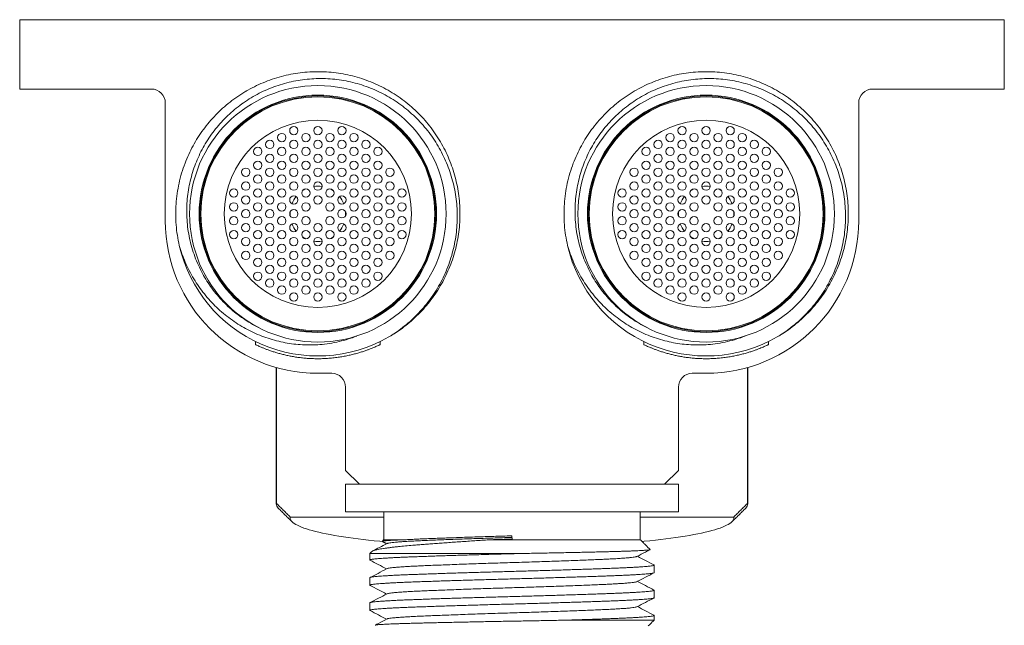
# Model space of a CAD drawing. Units: millimetres. Extents: x -218 to 537, y -235 to 203.
# Drawn here: x 119 to 190, y 19 to 63 of the extents above; entities that cross this region are included whole.
import ezdxf

# ---------------------------------------------------------------- set-up
doc = ezdxf.new("R2010")
doc.units = ezdxf.units.MM

msp = doc.modelspace()

# ---------------------------------------------------------------- linework, layer by layer
at = {"color": 7, "linetype": 'Continuous', "lineweight": 15}
for p, q in [((118.858, 62.626), (118.858, 57.626)), ((189.858, 62.626), (118.858, 62.626)), ((189.858, 57.626), (189.858, 62.626)), ((118.858, 57.626), (128.358, 57.626)), ((180.358, 57.626), (189.858, 57.626)), ((129.358, 56.626), (129.358, 48.126)), ((179.358, 48.126), (179.358, 56.626)), ((138.358, 48.626), (138.363, 48.77)), ((138.363, 48.481), (138.358, 48.626)), ((166.358, 48.626), (166.363, 48.77)), ((166.363, 48.481), (166.358, 48.626)), ((137.365, 37.54), (137.365, 27.753)), ((140.358, 37.126), (141.358, 37.126)), ((167.358, 37.126), (168.358, 37.126)), ((171.351, 37.54), (171.351, 27.753)), ((142.358, 36.126), (142.358, 30.126)), ((166.358, 30.126), (166.358, 36.126)), ((142.358, 30.126), (143.358, 29.126)), ((165.358, 29.126), (166.358, 30.126)), ((142.358, 29.126), (143.358, 29.126)), ((143.358, 29.126), (164.538, 29.126)), ((164.538, 29.126), (165.358, 29.126)), ((165.358, 29.126), (166.358, 29.126)), ((142.358, 27.126), (166.358, 27.126)), ((145.108, 26.761), (138.366, 26.761)), ((163.608, 26.761), (170.35, 26.761)), ((145.108, 25.126), (146.719, 25.126)), ((152.836, 25.126), (163.608, 25.126)), ((154.361, 25.172), (154.355, 25.405)), ((144.108, 24.126), (154.872, 24.126)), ((158.37, 19.326), (164.608, 19.326))]:
    msp.add_line(p, q, dxfattribs=at)
at = {"color": 7, "linetype": 'Continuous', "lineweight": 15, "flags": 128}
for points in [[(141.23, 50.426), (141.358, 50.358), (141.481, 50.281)], [(169.23, 50.426), (169.358, 50.358), (169.481, 50.281)], [(141.481, 46.97), (141.358, 46.894), (141.23, 46.826)], [(169.481, 46.97), (169.358, 46.894), (169.23, 46.826)], [(138.366, 26.761), (138.358, 26.694), (138.367, 26.626), (138.392, 26.559), (138.434, 26.492), (138.492, 26.425), (138.566, 26.358), (138.657, 26.292), (138.764, 26.226), (138.887, 26.161), (139.026, 26.096), (139.181, 26.032), (139.352, 25.968), (139.538, 25.905), (139.739, 25.843), (139.955, 25.782), (140.187, 25.722), (140.433, 25.663), (140.693, 25.605), (140.967, 25.548), (141.256, 25.492), (141.557, 25.437), (141.872, 25.384), (142.2, 25.332), (142.541, 25.282), (142.893, 25.233), (143.258, 25.185), (143.633, 25.139), (144.02, 25.095), (144.418, 25.052), (144.826, 25.011), (145.006, 24.994)], [(163.737, 24.996), (163.89, 25.011), (164.298, 25.052), (164.696, 25.095), (165.083, 25.139), (165.459, 25.185), (165.823, 25.233), (166.176, 25.282), (166.516, 25.332), (166.844, 25.384), (167.159, 25.437), (167.46, 25.492), (167.749, 25.548), (168.023, 25.605), (168.283, 25.663), (168.529, 25.722), (168.761, 25.782), (168.977, 25.843), (169.178, 25.905), (169.364, 25.968), (169.535, 26.032), (169.69, 26.096), (169.829, 26.161), (169.952, 26.226), (170.059, 26.292), (170.15, 26.358), (170.224, 26.425), (170.282, 26.492), (170.324, 26.559), (170.349, 26.626), (170.358, 26.694), (170.35, 26.761)]]:
    msp.add_lwpolyline(points, dxfattribs=at)
at = {"color": 7, "linetype": 'Continuous', "lineweight": 15}
for centre, radius in [((140.358, 48.626), 9.25), ((168.358, 48.626), 9.25), ((140.358, 48.626), 8.558), ((140.358, 48.626), 8.5), ((140.358, 48.626), 8.442), ((168.358, 48.626), 8.558), ((168.358, 48.626), 8.5), ((168.358, 48.626), 8.442), ((140.358, 48.626), 6.75), ((138.626, 54.626), 0.3), ((140.358, 54.626), 0.3), ((142.09, 54.626), 0.3), ((168.358, 48.626), 6.75), ((166.626, 54.626), 0.3), ((168.358, 54.626), 0.3), ((170.09, 54.626), 0.3), ((137.76, 54.126), 0.3), ((139.492, 54.126), 0.3), ((141.224, 54.126), 0.3), ((142.956, 54.126), 0.3), ((165.76, 54.126), 0.3), ((167.492, 54.126), 0.3), ((169.224, 54.126), 0.3), ((170.956, 54.126), 0.3), ((136.028, 53.126), 0.3), ((136.894, 53.626), 0.3), ((137.76, 53.126), 0.3), ((138.626, 53.626), 0.3), ((139.492, 53.126), 0.3), ((140.358, 53.626), 0.3), ((141.224, 53.126), 0.3), ((142.09, 53.626), 0.3), ((142.956, 53.126), 0.3), ((143.822, 53.626), 0.3), ((144.688, 53.126), 0.3), ((164.028, 53.126), 0.3), ((164.894, 53.626), 0.3), ((165.76, 53.126), 0.3), ((166.626, 53.626), 0.3), ((167.492, 53.126), 0.3), ((168.358, 53.626), 0.3), ((169.224, 53.126), 0.3), ((170.09, 53.626), 0.3), ((170.956, 53.126), 0.3), ((171.822, 53.626), 0.3), ((172.688, 53.126), 0.3), ((136.894, 52.626), 0.3), ((138.626, 52.626), 0.3), ((140.358, 52.626), 0.3), ((142.09, 52.626), 0.3), ((143.822, 52.626), 0.3), ((164.894, 52.626), 0.3), ((166.626, 52.626), 0.3), ((168.358, 52.626), 0.3), ((170.09, 52.626), 0.3), ((171.822, 52.626), 0.3), ((135.162, 51.626), 0.3), ((136.028, 52.126), 0.3), ((136.894, 51.626), 0.3), ((137.76, 52.126), 0.3), ((138.626, 51.626), 0.3), ((139.492, 52.126), 0.3), ((140.358, 51.626), 0.3), ((141.224, 52.126), 0.3), ((142.09, 51.626), 0.3), ((142.956, 52.126), 0.3), ((143.822, 51.626), 0.3), ((144.688, 52.126), 0.3), ((145.554, 51.626), 0.3), ((163.162, 51.626), 0.3), ((164.028, 52.126), 0.3), ((164.894, 51.626), 0.3), ((165.76, 52.126), 0.3), ((166.626, 51.626), 0.3), ((167.492, 52.126), 0.3), ((168.358, 51.626), 0.3), ((169.224, 52.126), 0.3), ((170.09, 51.626), 0.3), ((170.956, 52.126), 0.3), ((171.822, 51.626), 0.3), ((172.688, 52.126), 0.3), ((173.554, 51.626), 0.3), ((136.028, 51.126), 0.3), ((137.76, 51.126), 0.3), ((139.492, 51.126), 0.3), ((141.224, 51.126), 0.3), ((142.956, 51.126), 0.3), ((144.688, 51.126), 0.3), ((164.028, 51.126), 0.3), ((165.76, 51.126), 0.3), ((167.492, 51.126), 0.3), ((169.224, 51.126), 0.3), ((170.956, 51.126), 0.3), ((172.688, 51.126), 0.3), ((134.296, 50.126), 0.3), ((135.162, 50.626), 0.3), ((136.028, 50.126), 0.3), ((136.894, 50.626), 0.3), ((137.76, 50.126), 0.3), ((138.626, 50.626), 0.3), ((139.492, 50.126), 0.3), ((140.358, 50.626), 0.3), ((141.224, 50.126), 0.3), ((142.09, 50.626), 0.3), ((142.956, 50.126), 0.3), ((143.822, 50.626), 0.3), ((144.688, 50.126), 0.3), ((145.554, 50.626), 0.3), ((146.42, 50.126), 0.3), ((162.296, 50.126), 0.3), ((163.162, 50.626), 0.3), ((164.028, 50.126), 0.3), ((164.894, 50.626), 0.3), ((165.76, 50.126), 0.3), ((166.626, 50.626), 0.3), ((167.492, 50.126), 0.3), ((168.358, 50.626), 0.3), ((169.224, 50.126), 0.3), ((170.09, 50.626), 0.3), ((170.956, 50.126), 0.3), ((171.822, 50.626), 0.3), ((172.688, 50.126), 0.3), ((173.554, 50.626), 0.3), ((174.42, 50.126), 0.3), ((135.162, 49.626), 0.3), ((136.894, 49.626), 0.3), ((138.626, 49.626), 0.3), ((140.358, 49.626), 0.3), ((142.09, 49.626), 0.3), ((143.822, 49.626), 0.3), ((145.554, 49.626), 0.3), ((163.162, 49.626), 0.3), ((164.894, 49.626), 0.3), ((166.626, 49.626), 0.3), ((168.358, 49.626), 0.3), ((170.09, 49.626), 0.3), ((171.822, 49.626), 0.3), ((173.554, 49.626), 0.3), ((134.296, 49.126), 0.3), ((136.028, 49.126), 0.3), ((137.76, 49.126), 0.3), ((139.492, 49.126), 0.3), ((141.224, 49.126), 0.3), ((142.956, 49.126), 0.3), ((144.688, 49.126), 0.3), ((146.42, 49.126), 0.3), ((162.296, 49.126), 0.3), ((164.028, 49.126), 0.3), ((165.76, 49.126), 0.3), ((167.492, 49.126), 0.3), ((169.224, 49.126), 0.3), ((170.956, 49.126), 0.3), ((172.688, 49.126), 0.3), ((174.42, 49.126), 0.3), ((134.296, 48.126), 0.3), ((135.162, 48.626), 0.3), ((136.028, 48.126), 0.3), ((136.894, 48.626), 0.3), ((137.76, 48.126), 0.3), ((138.626, 48.626), 0.3), ((139.492, 48.126), 0.3), ((141.224, 48.126), 0.3), ((142.09, 48.626), 0.3), ((142.956, 48.126), 0.3), ((143.822, 48.626), 0.3), ((144.688, 48.126), 0.3), ((145.554, 48.626), 0.3), ((146.42, 48.126), 0.3), ((162.296, 48.126), 0.3), ((163.162, 48.626), 0.3), ((164.028, 48.126), 0.3), ((164.894, 48.626), 0.3), ((165.76, 48.126), 0.3), ((166.626, 48.626), 0.3), ((167.492, 48.126), 0.3), ((169.224, 48.126), 0.3), ((170.09, 48.626), 0.3), ((170.956, 48.126), 0.3), ((171.822, 48.626), 0.3), ((172.688, 48.126), 0.3), ((173.554, 48.626), 0.3), ((174.42, 48.126), 0.3), ((135.162, 47.626), 0.3), ((136.894, 47.626), 0.3), ((138.626, 47.626), 0.3), ((140.358, 47.626), 0.3), ((142.09, 47.626), 0.3), ((143.822, 47.626), 0.3), ((145.554, 47.626), 0.3), ((163.162, 47.626), 0.3), ((164.894, 47.626), 0.3), ((166.626, 47.626), 0.3), ((168.358, 47.626), 0.3), ((170.09, 47.626), 0.3), ((171.822, 47.626), 0.3), ((173.554, 47.626), 0.3), ((134.296, 47.126), 0.3), ((135.162, 46.626), 0.3), ((136.028, 47.126), 0.3), ((136.894, 46.626), 0.3), ((137.76, 47.126), 0.3), ((138.626, 46.626), 0.3), ((139.492, 47.126), 0.3), ((140.358, 46.626), 0.3), ((141.224, 47.126), 0.3), ((142.09, 46.626), 0.3), ((142.956, 47.126), 0.3), ((143.822, 46.626), 0.3), ((144.688, 47.126), 0.3), ((145.554, 46.626), 0.3), ((146.42, 47.126), 0.3), ((162.296, 47.126), 0.3), ((163.162, 46.626), 0.3), ((164.028, 47.126), 0.3), ((164.894, 46.626), 0.3), ((165.76, 47.126), 0.3), ((166.626, 46.626), 0.3), ((167.492, 47.126), 0.3), ((168.358, 46.626), 0.3), ((169.224, 47.126), 0.3), ((170.09, 46.626), 0.3), ((170.956, 47.126), 0.3), ((171.822, 46.626), 0.3), ((172.688, 47.126), 0.3), ((173.554, 46.626), 0.3), ((174.42, 47.126), 0.3), ((136.028, 46.126), 0.3), ((137.76, 46.126), 0.3), ((139.492, 46.126), 0.3), ((141.224, 46.126), 0.3), ((142.956, 46.126), 0.3), ((144.688, 46.126), 0.3), ((164.028, 46.126), 0.3), ((165.76, 46.126), 0.3), ((167.492, 46.126), 0.3), ((169.224, 46.126), 0.3), ((170.956, 46.126), 0.3), ((172.688, 46.126), 0.3), ((135.162, 45.626), 0.3), ((136.894, 45.626), 0.3), ((138.626, 45.626), 0.3), ((140.358, 45.626), 0.3), ((142.09, 45.626), 0.3), ((143.822, 45.626), 0.3), ((145.554, 45.626), 0.3), ((163.162, 45.626), 0.3), ((164.894, 45.626), 0.3), ((166.626, 45.626), 0.3), ((168.358, 45.626), 0.3), ((170.09, 45.626), 0.3), ((171.822, 45.626), 0.3), ((173.554, 45.626), 0.3), ((136.028, 45.126), 0.3), ((136.894, 44.626), 0.3), ((137.76, 45.126), 0.3), ((138.626, 44.626), 0.3), ((139.492, 45.126), 0.3), ((140.358, 44.626), 0.3), ((141.224, 45.126), 0.3), ((142.09, 44.626), 0.3), ((142.956, 45.126), 0.3), ((143.822, 44.626), 0.3), ((144.688, 45.126), 0.3), ((164.028, 45.126), 0.3), ((164.894, 44.626), 0.3), ((165.76, 45.126), 0.3), ((166.626, 44.626), 0.3), ((167.492, 45.126), 0.3), ((168.358, 44.626), 0.3), ((169.224, 45.126), 0.3), ((170.09, 44.626), 0.3), ((170.956, 45.126), 0.3), ((171.822, 44.626), 0.3), ((172.688, 45.126), 0.3), ((136.028, 44.126), 0.3), ((137.76, 44.126), 0.3), ((139.492, 44.126), 0.3), ((141.224, 44.126), 0.3), ((142.956, 44.126), 0.3), ((144.688, 44.126), 0.3), ((164.028, 44.126), 0.3), ((165.76, 44.126), 0.3), ((167.492, 44.126), 0.3), ((169.224, 44.126), 0.3), ((170.956, 44.126), 0.3), ((172.688, 44.126), 0.3), ((136.894, 43.626), 0.3), ((137.76, 43.126), 0.3), ((138.626, 43.626), 0.3), ((139.492, 43.126), 0.3), ((140.358, 43.626), 0.3), ((141.224, 43.126), 0.3), ((142.09, 43.626), 0.3), ((142.956, 43.126), 0.3), ((143.822, 43.626), 0.3), ((164.894, 43.626), 0.3), ((165.76, 43.126), 0.3), ((166.626, 43.626), 0.3), ((167.492, 43.126), 0.3), ((168.358, 43.626), 0.3), ((169.224, 43.126), 0.3), ((170.09, 43.626), 0.3), ((170.956, 43.126), 0.3), ((171.822, 43.626), 0.3), ((138.626, 42.626), 0.3), ((140.358, 42.626), 0.3), ((142.09, 42.626), 0.3), ((166.626, 42.626), 0.3), ((168.358, 42.626), 0.3), ((170.09, 42.626), 0.3)]:
    msp.add_circle(centre, radius, dxfattribs=at)
for centre, radius, start, end in [((128.358, 56.626), 1, 0, 90), ((180.358, 56.626), 1, 90, 180), ((140.358, 48.626), 2, 115.84575, 124.1528), ((140.358, 48.626), 2, 81.39756, 98.60244), ((168.358, 48.626), 2, 115.84575, 124.1528), ((168.358, 48.626), 2, 81.39756, 98.60244), ((140.358, 48.626), 2, 141.39673, 158.60181), ((140.358, 48.626), 2, 21.39819, 38.60327), ((168.358, 48.626), 2, 141.39673, 158.60181), ((168.358, 48.626), 2, 21.39819, 38.60327), ((140.358, 48.626), 2, 355.84876, 4.15124), ((168.358, 48.626), 2, 355.84876, 4.15124), ((140.358, 48.126), 11, 180, 270), ((140.358, 48.626), 2, 201.39819, 218.60327), ((140.358, 48.626), 2, 321.39673, 338.60181), ((168.358, 48.626), 2, 201.39819, 218.60327), ((168.358, 48.126), 11, 270, 0), ((168.358, 48.626), 2, 321.39673, 338.60181), ((140.358, 48.626), 2, 235.8472, 244.15425), ((168.358, 48.626), 2, 235.8472, 244.15425), ((140.358, 48.626), 10.25, 192.90309, 299.97341), ((140.358, 48.626), 2, 261.39756, 278.60244), ((168.358, 48.626), 10.25, 192.90309, 299.97341), ((168.358, 48.626), 2, 261.39756, 278.60244), ((141.358, 36.126), 1, 0, 90), ((167.358, 36.126), 1, 90, 180), ((137.766, 27.702), 0.403, 172.82372, 230.18495), ((170.95, 27.702), 0.403, 309.81505, 7.17628)]:
    msp.add_arc(centre, radius, start, end, dxfattribs=at)
for points, knots in [([(130.367, 46.337), (130.316, 46.583), (130.214, 47.076), (130.131, 47.827), (130.099, 48.582), (130.123, 49.337), (130.204, 50.087), (130.339, 50.831), (130.528, 51.562), (130.764, 52.257), (131.04, 52.914), (131.351, 53.533), (131.703, 54.13), (132.094, 54.702), (132.522, 55.246), (132.987, 55.759), (133.488, 56.241), (134.02, 56.69), (134.58, 57.101), (135.166, 57.472), (135.776, 57.803), (136.408, 58.091), (137.059, 58.337), (137.724, 58.539), (138.399, 58.695), (139.082, 58.803), (139.772, 58.866), (140.465, 58.882), (141.157, 58.852), (141.844, 58.775), (142.525, 58.652), (143.196, 58.482), (143.855, 58.268), (144.498, 58.01), (145.121, 57.711), (145.722, 57.368), (146.3, 56.986), (146.851, 56.566), (147.372, 56.11), (147.861, 55.621), (148.315, 55.099), (148.733, 54.547), (149.114, 53.968), (149.455, 53.365), (149.754, 52.742), (150.009, 52.099), (150.221, 51.44), (150.389, 50.767), (150.511, 50.085), (150.587, 49.398), (150.615, 48.707), (150.597, 48.015), (150.532, 47.325), (150.422, 46.641), (150.266, 45.967), (150.063, 45.306), (149.817, 44.659), (149.527, 44.029), (149.197, 43.421), (148.826, 42.837), (148.417, 42.28), (147.97, 41.751), (147.488, 41.252), (146.975, 40.787), (146.431, 40.361), (145.97, 40.038), (145.683, 39.873), (145.596, 39.822)], [0, 0, 0, 0, 0.01671, 0.033466, 0.050221, 0.066931, 0.083642, 0.100397, 0.117153, 0.133863, 0.149166, 0.164522, 0.179895, 0.19525, 0.210553, 0.225908, 0.241315, 0.25674, 0.272147, 0.287502, 0.302856, 0.318263, 0.333688, 0.349095, 0.36445, 0.379753, 0.395108, 0.410482, 0.425837, 0.44114, 0.456443, 0.471799, 0.487172, 0.502527, 0.51783, 0.533134, 0.548489, 0.563862, 0.579218, 0.594521, 0.609824, 0.625179, 0.640553, 0.655908, 0.671211, 0.686515, 0.70187, 0.717243, 0.732599, 0.747902, 0.763205, 0.778561, 0.793934, 0.809289, 0.824593, 0.839896, 0.855251, 0.870625, 0.88598, 0.901283, 0.916586, 0.931942, 0.947315, 0.962671, 0.977974, 0.993277, 1, 1, 1, 1]), ([(145.479, 39.746), (145.673, 39.869), (146.063, 40.114), (146.614, 40.531), (147.139, 40.981), (147.631, 41.466), (148.089, 41.982), (148.511, 42.528), (148.894, 43.103), (149.239, 43.703), (149.542, 44.325), (149.802, 44.962), (150.015, 45.615), (150.184, 46.28), (150.308, 46.955), (150.386, 47.636), (150.418, 48.319), (150.402, 49.001), (150.34, 49.679), (150.233, 50.353), (150.081, 51.017), (149.884, 51.667), (149.644, 52.3), (149.361, 52.915), (149.038, 53.511), (148.676, 54.083), (148.277, 54.626), (147.842, 55.14), (147.374, 55.623), (146.874, 56.074), (146.345, 56.49), (145.791, 56.867), (145.214, 57.204), (144.615, 57.502), (143.997, 57.759), (143.364, 57.973), (142.72, 58.144), (142.067, 58.268), (141.408, 58.349), (140.744, 58.385), (140.08, 58.376), (139.42, 58.323), (138.767, 58.223), (138.122, 58.08), (137.488, 57.894), (136.869, 57.665), (136.269, 57.397), (135.69, 57.088), (135.134, 56.74), (134.602, 56.356), (134.098, 55.937), (133.625, 55.487), (133.185, 55.006), (132.78, 54.496), (132.409, 53.96), (132.076, 53.401), (131.782, 52.823), (131.53, 52.228), (131.318, 51.617), (131.149, 50.992), (131.021, 50.358), (130.936, 49.707), (130.897, 49.041), (130.905, 48.362), (130.961, 47.686), (131.066, 47.016), (131.22, 46.355), (131.42, 45.706), (131.667, 45.074), (131.952, 44.474), (132.272, 43.909), (132.621, 43.379), (133.007, 42.873), (133.424, 42.394), (133.872, 41.947), (134.348, 41.533), (134.851, 41.152), (135.38, 40.808), (135.801, 40.562), (136.052, 40.445), (136.112, 40.417)], [0, 0, 0, 0, 0.013372, 0.026791, 0.040224, 0.053642, 0.067014, 0.08039, 0.093812, 0.10725, 0.120672, 0.134048, 0.147322, 0.160641, 0.173977, 0.187296, 0.20057, 0.213756, 0.226987, 0.240234, 0.253465, 0.266651, 0.279751, 0.292896, 0.306057, 0.319202, 0.332301, 0.345318, 0.358379, 0.371456, 0.384517, 0.397533, 0.410468, 0.423448, 0.436443, 0.449422, 0.462357, 0.475213, 0.488114, 0.501029, 0.513929, 0.526785, 0.539561, 0.552381, 0.565216, 0.578036, 0.590812, 0.603498, 0.616228, 0.628973, 0.641703, 0.654389, 0.666986, 0.679628, 0.692283, 0.704924, 0.717521, 0.730032, 0.742586, 0.755155, 0.767708, 0.780218, 0.793368, 0.806551, 0.819733, 0.832882, 0.846033, 0.859218, 0.872403, 0.885554, 0.897849, 0.910188, 0.92254, 0.934878, 0.947174, 0.959377, 0.971623, 0.983883, 0.996129, 1, 1, 1, 1]), ([(158.367, 46.337), (158.316, 46.583), (158.214, 47.076), (158.131, 47.827), (158.099, 48.582), (158.123, 49.337), (158.204, 50.087), (158.339, 50.831), (158.528, 51.562), (158.764, 52.257), (159.04, 52.914), (159.351, 53.533), (159.703, 54.13), (160.094, 54.702), (160.522, 55.246), (160.987, 55.759), (161.488, 56.241), (162.02, 56.69), (162.58, 57.101), (163.166, 57.472), (163.776, 57.803), (164.408, 58.091), (165.059, 58.337), (165.724, 58.539), (166.399, 58.695), (167.082, 58.803), (167.772, 58.866), (168.465, 58.882), (169.157, 58.852), (169.844, 58.775), (170.525, 58.652), (171.196, 58.482), (171.855, 58.268), (172.498, 58.01), (173.121, 57.711), (173.722, 57.368), (174.3, 56.986), (174.851, 56.566), (175.372, 56.11), (175.861, 55.621), (176.315, 55.099), (176.733, 54.547), (177.114, 53.968), (177.455, 53.365), (177.754, 52.742), (178.009, 52.099), (178.221, 51.44), (178.389, 50.767), (178.511, 50.085), (178.587, 49.398), (178.615, 48.707), (178.597, 48.015), (178.532, 47.325), (178.422, 46.641), (178.266, 45.967), (178.063, 45.306), (177.817, 44.659), (177.527, 44.029), (177.197, 43.421), (176.826, 42.837), (176.417, 42.28), (175.97, 41.751), (175.488, 41.252), (174.975, 40.787), (174.431, 40.361), (173.97, 40.038), (173.683, 39.873), (173.596, 39.822)], [0, 0, 0, 0, 0.01671, 0.033466, 0.050221, 0.066931, 0.083642, 0.100397, 0.117153, 0.133863, 0.149166, 0.164522, 0.179895, 0.19525, 0.210553, 0.225908, 0.241315, 0.25674, 0.272147, 0.287502, 0.302856, 0.318263, 0.333688, 0.349095, 0.36445, 0.379753, 0.395108, 0.410482, 0.425837, 0.44114, 0.456443, 0.471799, 0.487172, 0.502527, 0.51783, 0.533134, 0.548489, 0.563862, 0.579218, 0.594521, 0.609824, 0.625179, 0.640553, 0.655908, 0.671211, 0.686515, 0.70187, 0.717243, 0.732599, 0.747902, 0.763205, 0.778561, 0.793934, 0.809289, 0.824593, 0.839896, 0.855251, 0.870625, 0.88598, 0.901283, 0.916586, 0.931942, 0.947315, 0.962671, 0.977974, 0.993277, 1, 1, 1, 1]), ([(173.479, 39.746), (173.673, 39.869), (174.063, 40.114), (174.614, 40.531), (175.139, 40.981), (175.631, 41.466), (176.089, 41.982), (176.511, 42.528), (176.894, 43.103), (177.239, 43.703), (177.542, 44.325), (177.802, 44.962), (178.015, 45.615), (178.184, 46.28), (178.308, 46.955), (178.386, 47.636), (178.418, 48.319), (178.402, 49.001), (178.34, 49.679), (178.233, 50.353), (178.081, 51.017), (177.884, 51.667), (177.644, 52.3), (177.361, 52.915), (177.038, 53.511), (176.676, 54.083), (176.277, 54.626), (175.842, 55.14), (175.374, 55.623), (174.874, 56.074), (174.345, 56.49), (173.791, 56.867), (173.214, 57.204), (172.615, 57.502), (171.997, 57.759), (171.364, 57.973), (170.72, 58.144), (170.067, 58.268), (169.408, 58.349), (168.744, 58.385), (168.08, 58.376), (167.42, 58.323), (166.767, 58.223), (166.122, 58.08), (165.488, 57.894), (164.869, 57.665), (164.269, 57.397), (163.69, 57.088), (163.134, 56.74), (162.602, 56.356), (162.098, 55.937), (161.625, 55.487), (161.185, 55.006), (160.78, 54.496), (160.409, 53.96), (160.076, 53.401), (159.782, 52.823), (159.53, 52.228), (159.318, 51.617), (159.149, 50.992), (159.021, 50.358), (158.936, 49.707), (158.897, 49.041), (158.905, 48.362), (158.961, 47.686), (159.066, 47.016), (159.22, 46.355), (159.42, 45.706), (159.667, 45.074), (159.952, 44.474), (160.272, 43.909), (160.621, 43.379), (161.007, 42.873), (161.424, 42.394), (161.872, 41.947), (162.348, 41.533), (162.851, 41.152), (163.38, 40.808), (163.801, 40.562), (164.052, 40.445), (164.112, 40.417)], [0, 0, 0, 0, 0.013372, 0.026791, 0.040224, 0.053642, 0.067014, 0.08039, 0.093812, 0.10725, 0.120672, 0.134048, 0.147322, 0.160641, 0.173977, 0.187296, 0.20057, 0.213756, 0.226987, 0.240234, 0.253465, 0.266651, 0.279751, 0.292896, 0.306057, 0.319202, 0.332301, 0.345318, 0.358379, 0.371456, 0.384517, 0.397533, 0.410468, 0.423448, 0.436443, 0.449422, 0.462357, 0.475213, 0.488114, 0.501029, 0.513929, 0.526785, 0.539561, 0.552381, 0.565216, 0.578036, 0.590812, 0.603498, 0.616228, 0.628973, 0.641703, 0.654389, 0.666986, 0.679628, 0.692283, 0.704924, 0.717521, 0.730032, 0.742586, 0.755155, 0.767708, 0.780218, 0.793368, 0.806551, 0.819733, 0.832882, 0.846033, 0.859218, 0.872403, 0.885554, 0.897849, 0.910188, 0.92254, 0.934878, 0.947174, 0.959377, 0.971623, 0.983883, 0.996129, 1, 1, 1, 1]), ([(143.16, 39.813), (143.023, 39.758), (142.665, 39.617), (142.066, 39.448), (141.372, 39.298), (140.695, 39.206), (140.04, 39.164), (139.409, 39.167), (138.779, 39.212), (138.155, 39.297), (137.534, 39.424), (136.919, 39.593), (136.313, 39.804), (135.721, 40.055), (135.148, 40.344), (134.592, 40.671), (134.056, 41.038), (133.542, 41.442), (133.054, 41.879), (132.596, 42.347), (132.168, 42.847), (131.772, 43.379), (131.409, 43.94), (131.083, 44.524), (130.796, 45.129), (130.554, 45.733), (130.428, 46.141), (130.367, 46.337)], [0, 0, 0, 0, 0.027438, 0.071428, 0.115422, 0.159289, 0.198206, 0.237251, 0.276342, 0.315394, 0.354316, 0.393937, 0.433688, 0.473485, 0.51324, 0.552865, 0.59324, 0.633746, 0.674298, 0.714805, 0.75518, 0.796439, 0.837832, 0.879271, 0.920665, 0.961924, 1, 1, 1, 1]), ([(171.16, 39.813), (171.023, 39.758), (170.665, 39.617), (170.066, 39.448), (169.372, 39.298), (168.695, 39.206), (168.04, 39.164), (167.409, 39.167), (166.779, 39.212), (166.155, 39.297), (165.534, 39.424), (164.919, 39.593), (164.313, 39.804), (163.721, 40.055), (163.148, 40.344), (162.592, 40.671), (162.056, 41.038), (161.542, 41.442), (161.054, 41.879), (160.596, 42.347), (160.168, 42.847), (159.772, 43.379), (159.409, 43.94), (159.083, 44.524), (158.796, 45.129), (158.554, 45.733), (158.428, 46.141), (158.367, 46.337)], [0, 0, 0, 0, 0.027438, 0.071428, 0.115422, 0.15929, 0.198206, 0.237251, 0.276342, 0.315394, 0.354317, 0.393938, 0.433688, 0.473485, 0.51324, 0.552865, 0.59324, 0.633746, 0.674298, 0.714805, 0.75518, 0.796439, 0.837832, 0.879271, 0.920665, 0.961924, 1, 1, 1, 1]), ([(144.856, 39.193), (144.855, 39.192), (144.851, 39.191), (144.81, 39.171), (144.745, 39.141), (144.654, 39.099), (144.537, 39.047), (144.396, 38.987), (144.231, 38.919), (144.042, 38.846), (143.825, 38.766), (143.581, 38.684), (143.308, 38.599), (143.011, 38.516), (142.692, 38.438), (142.355, 38.366), (141.999, 38.303), (141.625, 38.25), (141.247, 38.211), (140.875, 38.186), (140.508, 38.174), (140.136, 38.176), (139.772, 38.19), (139.422, 38.216), (139.086, 38.251), (138.756, 38.297), (138.433, 38.353), (138.122, 38.416), (137.823, 38.486), (137.538, 38.562), (137.264, 38.643), (137.007, 38.726), (136.766, 38.811), (136.549, 38.894), (136.357, 38.971), (136.195, 39.04), (136.062, 39.099), (135.959, 39.147), (135.893, 39.178), (135.861, 39.193), (135.861, 39.193), (135.861, 39.193)], [0, 0, 0, 0, 0.023998, 0.047857, 0.071716, 0.096241, 0.120767, 0.145196, 0.169625, 0.194651, 0.219677, 0.246297, 0.272917, 0.300269, 0.327621, 0.354861, 0.3821, 0.410247, 0.438392, 0.463814, 0.489236, 0.515484, 0.541733, 0.565841, 0.589951, 0.61472, 0.639491, 0.664386, 0.689282, 0.714803, 0.740324, 0.767089, 0.793853, 0.821365, 0.848876, 0.876051, 0.903225, 0.931332, 0.959437, 0.984417, 1, 1, 1, 1]), ([(172.856, 39.193), (172.855, 39.192), (172.851, 39.191), (172.81, 39.171), (172.745, 39.141), (172.654, 39.099), (172.537, 39.047), (172.396, 38.987), (172.231, 38.919), (172.042, 38.846), (171.825, 38.766), (171.581, 38.684), (171.308, 38.599), (171.011, 38.516), (170.692, 38.438), (170.355, 38.366), (169.999, 38.303), (169.625, 38.25), (169.247, 38.211), (168.875, 38.186), (168.508, 38.174), (168.136, 38.176), (167.772, 38.19), (167.422, 38.216), (167.086, 38.251), (166.756, 38.297), (166.433, 38.353), (166.122, 38.416), (165.823, 38.486), (165.538, 38.562), (165.264, 38.643), (165.007, 38.726), (164.766, 38.811), (164.549, 38.894), (164.357, 38.971), (164.195, 39.04), (164.062, 39.099), (163.959, 39.147), (163.893, 39.178), (163.861, 39.193), (163.861, 39.193), (163.861, 39.193)], [0, 0, 0, 0, 0.023998, 0.047857, 0.071716, 0.096241, 0.120767, 0.145196, 0.169625, 0.194651, 0.219677, 0.246297, 0.272917, 0.30027, 0.327621, 0.354861, 0.3821, 0.410247, 0.438392, 0.463814, 0.489236, 0.515484, 0.541733, 0.565841, 0.589951, 0.61472, 0.639491, 0.664386, 0.689282, 0.714803, 0.740324, 0.767089, 0.793853, 0.821365, 0.848876, 0.876051, 0.903225, 0.931332, 0.959437, 0.984417, 1, 1, 1, 1]), ([(152.836, 25.126), (152.663, 25.114), (152.319, 25.092), (151.807, 25.057), (151.296, 25.023), (150.789, 24.988), (150.286, 24.953), (149.799, 24.918), (149.33, 24.884), (148.878, 24.851), (148.438, 24.818), (148.01, 24.786), (147.597, 24.754), (147.142, 24.717), (146.66, 24.674), (146.218, 24.63), (145.863, 24.592), (145.579, 24.558), (145.32, 24.524), (145.085, 24.49), (144.877, 24.456), (144.696, 24.422), (144.543, 24.388), (144.42, 24.354), (144.33, 24.321), (144.278, 24.296), (144.266, 24.281), (144.263, 24.277)], [0, 0, 0, 0, 0.03819, 0.07641, 0.114601, 0.1539, 0.193232, 0.232532, 0.270722, 0.308942, 0.347133, 0.386426, 0.425752, 0.465049, 0.522729, 0.58041, 0.619882, 0.659384, 0.698857, 0.738962, 0.779099, 0.819204, 0.860475, 0.901779, 0.94305, 0.983595, 1, 1, 1, 1]), ([(145.347, 24.851), (145.169, 24.758), (144.822, 24.577), (144.475, 24.396), (144.307, 24.309)], [0, 0, 0, 0, 0.515257, 1, 1, 1, 1]), ([(144.994, 25.011), (145, 25.015), (145.013, 25.022), (145.071, 25.032), (145.156, 25.043), (145.269, 25.053), (145.412, 25.064), (145.585, 25.075), (145.789, 25.087), (146.04, 25.099), (146.343, 25.112), (146.593, 25.121), (146.719, 25.126)], [0, 0, 0, 0, 0.09634, 0.192851, 0.286136, 0.379494, 0.472778, 0.568834, 0.66497, 0.761026, 0.880206, 1, 1, 1, 1]), ([(145.35, 24.851), (145.367, 24.858), (145.401, 24.873), (145.529, 24.896), (145.714, 24.92), (145.954, 24.943), (146.24, 24.967), (146.576, 24.99), (146.958, 25.013), (147.39, 25.035), (147.87, 25.058), (148.402, 25.08), (148.977, 25.103), (149.594, 25.127), (150.248, 25.152), (150.92, 25.176), (151.601, 25.2), (152.283, 25.223), (152.974, 25.245), (153.666, 25.267), (154.128, 25.282), (154.358, 25.289)], [0, 0, 0, 0, 0.047924, 0.102518, 0.157518, 0.209582, 0.261679, 0.31365, 0.365334, 0.416579, 0.470284, 0.523725, 0.577858, 0.632544, 0.6876, 0.74284, 0.79492, 0.846831, 0.898414, 0.949519, 1, 1, 1, 1]), ([(146.719, 25.126), (146.844, 25.132), (147.094, 25.146), (147.515, 25.165), (147.966, 25.185), (148.449, 25.204), (148.961, 25.224), (149.499, 25.244), (150.061, 25.265), (150.637, 25.285), (151.224, 25.306), (151.819, 25.326), (152.426, 25.345), (153.041, 25.365), (153.685, 25.385), (154.124, 25.398), (154.355, 25.405)], [0, 0, 0, 0, 0.071832, 0.143839, 0.215847, 0.287679, 0.35951, 0.431518, 0.503525, 0.575357, 0.644699, 0.714278, 0.783938, 0.853517, 0.922859, 1, 1, 1, 1]), ([(154.361, 25.172), (154.107, 25.165), (153.595, 25.149), (153.089, 25.134), (152.836, 25.126)], [0, 0, 0, 0, 0.498283, 1, 1, 1, 1]), ([(154.872, 24.126), (154.971, 24.127), (155.269, 24.133), (155.763, 24.142), (156.34, 24.153), (156.9, 24.164), (157.44, 24.174), (157.974, 24.185), (158.502, 24.196), (159.021, 24.207), (159.52, 24.218), (159.997, 24.229), (160.451, 24.24), (160.891, 24.25), (161.313, 24.261), (161.716, 24.271), (162.091, 24.281), (162.436, 24.292), (162.751, 24.303), (163.043, 24.313), (163.31, 24.324), (163.548, 24.336), (163.754, 24.347), (163.926, 24.358), (164.067, 24.368), (164.178, 24.379), (164.26, 24.39), (164.308, 24.401), (164.326, 24.409), (164.317, 24.414), (164.315, 24.415)], [0, 0, 0, 0, 0.0194229, 0.0582813, 0.097274, 0.133992, 0.1707383, 0.2074564, 0.2452409, 0.2830563, 0.3208408, 0.3575588, 0.3943051, 0.4310232, 0.4688119, 0.5066317, 0.5444195, 0.581003, 0.6176153, 0.6541989, 0.6918701, 0.7295728, 0.767244, 0.8034246, 0.839633, 0.8758136, 0.9130451, 0.9503069, 0.9875384, 1, 1, 1, 1]), ([(163.369, 23.912), (163.573, 24.018), (163.887, 24.182), (164.201, 24.346), (164.311, 24.403)], [0, 0, 0, 0, 0.649965, 1, 1, 1, 1]), ([(144.126, 23.644), (144.119, 23.647), (144.102, 23.656), (144.112, 23.67), (144.15, 23.685), (144.222, 23.701), (144.326, 23.717), (144.463, 23.734), (144.632, 23.751), (144.829, 23.767), (145.054, 23.784), (145.309, 23.8), (145.596, 23.817), (145.915, 23.834), (146.257, 23.85), (146.622, 23.866), (147.007, 23.881), (147.418, 23.897), (147.856, 23.912), (148.318, 23.929), (148.796, 23.945), (149.287, 23.962), (149.789, 23.978), (150.31, 23.994), (150.848, 24.011), (151.404, 24.028), (152.013, 24.046), (152.677, 24.065), (153.4, 24.086), (154.133, 24.106), (154.626, 24.119), (154.872, 24.126)], [0, 0, 0, 0, 0.022732, 0.055857, 0.089008, 0.122134, 0.156222, 0.190337, 0.224425, 0.25755, 0.290701, 0.323827, 0.357914, 0.392029, 0.426117, 0.459244, 0.492396, 0.525523, 0.559612, 0.593729, 0.627819, 0.660944, 0.694095, 0.72722, 0.761308, 0.795423, 0.82951, 0.871697, 0.913884, 0.956942, 1, 1, 1, 1]), ([(144.122, 23.644), (144.32, 23.541), (144.718, 23.333), (145.116, 23.126), (145.316, 23.021)], [0, 0, 0, 0, 0.496861, 1, 1, 1, 1]), ([(145.349, 23.038), (145.35, 23.038), (145.356, 23.046), (145.424, 23.063), (145.558, 23.086), (145.761, 23.111), (146.018, 23.135), (146.324, 23.159), (146.672, 23.182), (147.066, 23.205), (147.499, 23.227), (147.979, 23.248), (148.508, 23.27), (149.091, 23.294), (149.716, 23.318), (150.376, 23.342), (151.066, 23.367), (151.765, 23.391), (152.464, 23.415), (153.156, 23.437), (153.848, 23.459), (154.54, 23.48), (155.246, 23.502), (155.966, 23.525), (156.697, 23.549), (157.414, 23.574), (158.113, 23.599), (158.784, 23.623), (159.409, 23.647), (159.985, 23.67), (160.511, 23.691), (160.999, 23.712), (161.45, 23.734), (161.871, 23.757), (162.255, 23.781), (162.593, 23.805), (162.874, 23.83), (163.097, 23.855), (163.255, 23.879), (163.342, 23.898), (163.358, 23.908), (163.362, 23.912)], [0, 0, 0, 0, 0.001986, 0.029056, 0.056404, 0.083937, 0.111561, 0.137605, 0.163565, 0.189361, 0.214917, 0.240162, 0.266947, 0.294077, 0.321467, 0.349024, 0.376655, 0.404263, 0.430188, 0.455928, 0.481409, 0.506587, 0.53192, 0.559107, 0.586536, 0.614115, 0.641749, 0.669342, 0.696798, 0.722477, 0.747878, 0.773037, 0.798454, 0.824146, 0.85161, 0.879207, 0.906841, 0.934415, 0.961834, 0.989007, 1, 1, 1, 1]), ([(164.594, 23.305), (164.39, 23.412), (163.992, 23.619), (163.594, 23.827), (163.4, 23.928)], [0, 0, 0, 0, 0.513261, 1, 1, 1, 1]), ([(144.126, 21.83), (144.121, 21.831), (144.104, 21.838), (144.107, 21.851), (144.135, 21.866), (144.198, 21.883), (144.294, 21.899), (144.42, 21.915), (144.575, 21.932), (144.762, 21.948), (144.982, 21.965), (145.234, 21.982), (145.514, 21.998), (145.818, 22.015), (146.146, 22.031), (146.502, 22.047), (146.887, 22.063), (147.3, 22.078), (147.732, 22.094), (148.18, 22.11), (148.643, 22.126), (149.128, 22.142), (149.635, 22.159), (150.162, 22.176), (150.697, 22.193), (151.239, 22.209), (151.785, 22.225), (152.345, 22.242), (152.916, 22.258), (153.497, 22.274), (154.076, 22.29), (154.65, 22.306), (155.217, 22.321), (155.788, 22.337), (156.359, 22.353), (156.93, 22.37), (157.486, 22.387), (158.028, 22.403), (158.553, 22.42), (159.07, 22.436), (159.577, 22.453), (160.072, 22.469), (160.544, 22.486), (160.992, 22.502), (161.415, 22.517), (161.82, 22.533), (162.206, 22.548), (162.57, 22.565), (162.903, 22.581), (163.207, 22.597), (163.481, 22.614), (163.729, 22.63), (163.949, 22.647), (164.141, 22.664), (164.299, 22.681), (164.424, 22.697), (164.518, 22.713), (164.579, 22.729), (164.608, 22.741), (164.605, 22.749), (164.604, 22.751)], [0, 0, 0, 0, 0.006245, 0.023598, 0.041455, 0.059327, 0.077184, 0.094536, 0.111902, 0.129254, 0.14711, 0.164981, 0.182837, 0.200191, 0.217557, 0.234911, 0.252768, 0.27064, 0.288498, 0.30585, 0.323215, 0.340568, 0.358424, 0.376295, 0.394151, 0.411504, 0.42887, 0.446223, 0.46408, 0.481952, 0.499809, 0.517161, 0.534527, 0.55188, 0.569736, 0.587607, 0.605464, 0.622816, 0.640182, 0.657534, 0.67539, 0.693261, 0.711117, 0.72847, 0.745837, 0.76319, 0.781047, 0.798919, 0.816776, 0.834129, 0.851494, 0.868847, 0.886703, 0.904574, 0.92243, 0.939783, 0.95715, 0.974503, 0.99236, 1, 1, 1, 1]), ([(164.59, 23.305), (164.596, 23.303), (164.614, 23.294), (164.606, 23.281), (164.57, 23.265), (164.5, 23.249), (164.398, 23.233), (164.267, 23.217), (164.104, 23.2), (163.908, 23.183), (163.679, 23.166), (163.423, 23.15), (163.14, 23.133), (162.833, 23.117), (162.497, 23.101), (162.132, 23.085), (161.738, 23.069), (161.323, 23.054), (160.891, 23.038), (160.443, 23.022), (159.972, 23.006), (159.478, 22.989), (158.963, 22.972), (158.438, 22.956), (157.905, 22.939), (157.367, 22.923), (156.813, 22.906), (156.247, 22.89), (155.669, 22.873), (155.092, 22.857), (154.519, 22.842), (153.95, 22.826), (153.378, 22.811), (152.803, 22.795), (152.227, 22.778), (151.664, 22.762), (151.114, 22.745), (150.58, 22.729), (150.053, 22.712), (149.534, 22.695), (149.026, 22.679), (148.539, 22.662), (148.076, 22.646), (147.636, 22.63), (147.213, 22.615), (146.809, 22.599), (146.426, 22.583), (146.071, 22.567), (145.746, 22.551), (145.451, 22.534), (145.18, 22.518), (144.936, 22.501), (144.721, 22.484), (144.538, 22.468), (144.388, 22.451), (144.271, 22.435), (144.182, 22.419), (144.128, 22.403), (144.105, 22.391), (144.11, 22.385), (144.111, 22.384)], [0, 0, 0, 0, 0.009609, 0.027469, 0.045344, 0.063204, 0.08056, 0.097928, 0.115283, 0.133143, 0.151017, 0.168876, 0.186232, 0.203602, 0.220958, 0.238818, 0.256693, 0.274553, 0.291909, 0.309277, 0.326633, 0.344492, 0.362366, 0.380225, 0.397581, 0.41495, 0.432305, 0.450165, 0.468039, 0.485899, 0.503255, 0.520624, 0.53798, 0.555839, 0.573714, 0.591574, 0.608929, 0.626298, 0.643653, 0.661512, 0.679386, 0.697246, 0.714602, 0.731971, 0.749328, 0.767188, 0.785063, 0.802924, 0.820279, 0.837647, 0.855003, 0.872862, 0.890736, 0.908595, 0.925951, 0.943321, 0.960677, 0.978537, 0.996412, 1, 1, 1, 1]), ([(145.347, 23.038), (145.13, 22.924), (144.722, 22.711), (144.313, 22.498), (144.122, 22.398)], [0, 0, 0, 0, 0.5312526, 1, 1, 1, 1]), ([(163.368, 22.098), (163.573, 22.204), (163.981, 22.417), (164.39, 22.63), (164.594, 22.737)], [0, 0, 0, 0, 0.499938, 1, 1, 1, 1]), ([(145.353, 21.224), (145.355, 21.226), (145.366, 21.235), (145.444, 21.253), (145.592, 21.277), (145.806, 21.302), (146.079, 21.326), (146.404, 21.351), (146.771, 21.374), (147.176, 21.396), (147.619, 21.418), (148.099, 21.439), (148.627, 21.461), (149.207, 21.484), (149.839, 21.508), (150.506, 21.533), (151.2, 21.558), (151.916, 21.582), (152.631, 21.606), (153.338, 21.629), (154.03, 21.651), (154.721, 21.672), (155.413, 21.693), (156.12, 21.716), (156.834, 21.74), (157.549, 21.765), (158.243, 21.789), (158.908, 21.814), (159.538, 21.838), (160.116, 21.861), (160.642, 21.883), (161.121, 21.904), (161.562, 21.926), (161.964, 21.948), (162.329, 21.972), (162.651, 21.996), (162.921, 22.021), (163.132, 22.045), (163.277, 22.069), (163.353, 22.087), (163.362, 22.096), (163.363, 22.097)], [0, 0, 0, 0, 0.007085, 0.03422, 0.061614, 0.089177, 0.116812, 0.144425, 0.170353, 0.196098, 0.221583, 0.246765, 0.272103, 0.299294, 0.326727, 0.354311, 0.381949, 0.409547, 0.437007, 0.462691, 0.488096, 0.513259, 0.53868, 0.564376, 0.591845, 0.619447, 0.647085, 0.674664, 0.702087, 0.729265, 0.754586, 0.779777, 0.805277, 0.831033, 0.856968, 0.884584, 0.912219, 0.939775, 0.967159, 0.994279, 1, 1, 1, 1]), ([(164.594, 21.491), (164.39, 21.598), (163.992, 21.805), (163.594, 22.013), (163.4, 22.114)], [0, 0, 0, 0, 0.513306, 1, 1, 1, 1]), ([(164.592, 21.491), (164.599, 21.487), (164.614, 21.477), (164.599, 21.462), (164.553, 21.447), (164.474, 21.43), (164.362, 21.414), (164.218, 21.397), (164.045, 21.381), (163.844, 21.364), (163.611, 21.348), (163.346, 21.331), (163.05, 21.314), (162.729, 21.298), (162.384, 21.282), (162.018, 21.266), (161.624, 21.251), (161.204, 21.235), (160.757, 21.219), (160.294, 21.203), (159.817, 21.187), (159.328, 21.17), (158.818, 21.154), (158.289, 21.137), (157.743, 21.12), (157.191, 21.103), (156.635, 21.087), (156.077, 21.071), (155.509, 21.055), (154.931, 21.039), (154.346, 21.023), (153.767, 21.008), (153.195, 20.992), (152.632, 20.976), (152.069, 20.959), (151.508, 20.943), (150.951, 20.926), (150.41, 20.909), (149.887, 20.893), (149.382, 20.876), (148.888, 20.86), (148.407, 20.844), (147.94, 20.827), (147.499, 20.811), (147.083, 20.796), (146.694, 20.78), (146.324, 20.765), (145.977, 20.748), (145.653, 20.732), (145.361, 20.715), (145.1, 20.699), (144.87, 20.682), (144.667, 20.666), (144.493, 20.649), (144.349, 20.632), (144.239, 20.616), (144.162, 20.6), (144.116, 20.585), (144.111, 20.575), (144.109, 20.57)], [0, 0, 0, 0, 0.015428, 0.032796, 0.050151, 0.06801, 0.085884, 0.103743, 0.121097, 0.138465, 0.155819, 0.173678, 0.19155, 0.209409, 0.226764, 0.244133, 0.261488, 0.279348, 0.297222, 0.315081, 0.332436, 0.349803, 0.367158, 0.385016, 0.402889, 0.420747, 0.438103, 0.455471, 0.472827, 0.490686, 0.50856, 0.52642, 0.543774, 0.561142, 0.578496, 0.596355, 0.614228, 0.632086, 0.649441, 0.666809, 0.684164, 0.702023, 0.719896, 0.737755, 0.75511, 0.772478, 0.789833, 0.807692, 0.825565, 0.843424, 0.860779, 0.878146, 0.895501, 0.913359, 0.931232, 0.949091, 0.966446, 0.983815, 1, 1, 1, 1]), ([(144.122, 21.83), (144.327, 21.723), (144.724, 21.516), (145.122, 21.308), (145.316, 21.207)], [0, 0, 0, 0, 0.513393, 1, 1, 1, 1]), ([(144.123, 20.016), (144.122, 20.016), (144.106, 20.021), (144.105, 20.032), (144.123, 20.048), (144.177, 20.064), (144.26, 20.08), (144.376, 20.096), (144.525, 20.113), (144.707, 20.129), (144.918, 20.146), (145.157, 20.163), (145.422, 20.179), (145.718, 20.196), (146.043, 20.212), (146.399, 20.228), (146.777, 20.244), (147.176, 20.26), (147.593, 20.275), (148.034, 20.291), (148.5, 20.307), (148.99, 20.324), (149.492, 20.34), (150.005, 20.357), (150.526, 20.373), (151.064, 20.39), (151.618, 20.407), (152.186, 20.423), (152.756, 20.44), (153.325, 20.456), (153.892, 20.471), (154.466, 20.487), (155.045, 20.502), (155.628, 20.518), (156.201, 20.535), (156.762, 20.551), (157.311, 20.567), (157.856, 20.584), (158.395, 20.601), (158.926, 20.618), (159.437, 20.634), (159.928, 20.651), (160.396, 20.667), (160.851, 20.683), (161.289, 20.698), (161.709, 20.714), (162.101, 20.73), (162.465, 20.746), (162.8, 20.762), (163.113, 20.778), (163.401, 20.795), (163.662, 20.812), (163.891, 20.828), (164.087, 20.845), (164.252, 20.861), (164.388, 20.878), (164.493, 20.894), (164.565, 20.91), (164.604, 20.925), (164.605, 20.934), (164.605, 20.937)], [0, 0, 0, 0, 0.000954, 0.018826, 0.036684, 0.054037, 0.071403, 0.088755, 0.106612, 0.124483, 0.142339, 0.159692, 0.177059, 0.194412, 0.212269, 0.23014, 0.247997, 0.26535, 0.282717, 0.300069, 0.317926, 0.335798, 0.353655, 0.371007, 0.388373, 0.405726, 0.423582, 0.441453, 0.45931, 0.476663, 0.49403, 0.511384, 0.529241, 0.547113, 0.564971, 0.582323, 0.599689, 0.617042, 0.634898, 0.652769, 0.670626, 0.687979, 0.705346, 0.7227, 0.740557, 0.758429, 0.776287, 0.79364, 0.811006, 0.828358, 0.846215, 0.864086, 0.881942, 0.899295, 0.916662, 0.934015, 0.951872, 0.969744, 0.987601, 1, 1, 1, 1]), ([(145.348, 21.224), (145.143, 21.117), (144.735, 20.904), (144.326, 20.691), (144.122, 20.584)], [0, 0, 0, 0, 0.499938, 1, 1, 1, 1]), ([(163.368, 20.283), (163.573, 20.39), (163.981, 20.603), (164.389, 20.816), (164.594, 20.923)], [0, 0, 0, 0, 0.499938, 1, 1, 1, 1]), ([(144.122, 20.016), (144.327, 19.909), (144.724, 19.702), (145.122, 19.494), (145.316, 19.393)], [0, 0, 0, 0, 0.513369, 1, 1, 1, 1]), ([(145.354, 19.41), (145.359, 19.413), (145.376, 19.424), (145.468, 19.444), (145.628, 19.468), (145.854, 19.492), (146.138, 19.517), (146.479, 19.542), (146.865, 19.565), (147.288, 19.588), (147.741, 19.61), (148.231, 19.631), (148.759, 19.652), (149.337, 19.675), (149.964, 19.699), (150.636, 19.724), (151.335, 19.749), (152.054, 19.773), (152.785, 19.797), (153.505, 19.82), (154.211, 19.842), (154.903, 19.863), (155.595, 19.885), (156.287, 19.908), (156.985, 19.931), (157.683, 19.955), (158.372, 19.98), (159.031, 20.004), (159.653, 20.029), (160.234, 20.052), (160.762, 20.074), (161.24, 20.096), (161.671, 20.118), (162.062, 20.14), (162.409, 20.163), (162.712, 20.187), (162.966, 20.211), (163.166, 20.236), (163.297, 20.26), (163.362, 20.276), (163.368, 20.283), (163.368, 20.283)], [0, 0, 0, 0, 0.012272, 0.039463, 0.066897, 0.09448, 0.122119, 0.149716, 0.177177, 0.202861, 0.228266, 0.253429, 0.278851, 0.304546, 0.332016, 0.359617, 0.387256, 0.414834, 0.442258, 0.469436, 0.494757, 0.519948, 0.545448, 0.571204, 0.59714, 0.624756, 0.65239, 0.679947, 0.707331, 0.734451, 0.761223, 0.786489, 0.812064, 0.837874, 0.863844, 0.889895, 0.917522, 0.945053, 0.972393, 0.999454, 1, 1, 1, 1]), ([(164.594, 19.677), (164.39, 19.784), (163.992, 19.991), (163.594, 20.199), (163.4, 20.3)], [0, 0, 0, 0, 0.513291, 1, 1, 1, 1]), ([(158.37, 19.326), (158.193, 19.322), (157.839, 19.315), (157.296, 19.304), (156.74, 19.293), (156.17, 19.282), (155.591, 19.271), (155.013, 19.261), (154.439, 19.251), (153.872, 19.24), (153.3, 19.23), (152.727, 19.219), (152.155, 19.208), (151.598, 19.197), (151.058, 19.186), (150.536, 19.176), (150.022, 19.165), (149.518, 19.154), (149.024, 19.143), (148.554, 19.132), (148.108, 19.121), (147.686, 19.111), (147.281, 19.1), (146.896, 19.09), (146.532, 19.079), (146.198, 19.069), (145.895, 19.058), (145.623, 19.047), (145.375, 19.036), (145.154, 19.025), (144.962, 19.014), (144.803, 19.003), (144.676, 18.992), (144.581, 18.981), (144.516, 18.971), (144.48, 18.961), (144.483, 18.954), (144.484, 18.951)], [0, 0, 0, 0, 0.028598, 0.057219, 0.085817, 0.115246, 0.144699, 0.174128, 0.202728, 0.23135, 0.25995, 0.289401, 0.318878, 0.348329, 0.376589, 0.404871, 0.433131, 0.462216, 0.491326, 0.520411, 0.548594, 0.576798, 0.60498, 0.633991, 0.663027, 0.692038, 0.720014, 0.748013, 0.775989, 0.804792, 0.833618, 0.86242, 0.890186, 0.917974, 0.94574, 0.974315, 1, 1, 1, 1]), ([(145.347, 19.41), (145.143, 19.303), (144.857, 19.154), (144.57, 19.004), (144.488, 18.961)], [0, 0, 0, 0, 0.7127673, 1, 1, 1, 1]), ([(164.592, 19.677), (164.594, 19.677), (164.611, 19.67), (164.611, 19.659), (164.589, 19.643), (164.531, 19.628), (164.444, 19.612), (164.325, 19.595), (164.173, 19.579), (163.987, 19.562), (163.773, 19.545), (163.53, 19.528), (163.262, 19.512), (162.963, 19.496), (162.634, 19.479), (162.276, 19.463), (161.895, 19.447), (161.494, 19.432), (161.074, 19.416), (160.63, 19.401), (160.162, 19.384), (159.671, 19.368), (159.204, 19.352), (158.77, 19.338), (158.503, 19.33), (158.37, 19.326)], [0, 0, 0, 0, 0.0074, 0.054156, 0.100874, 0.14627, 0.191701, 0.237098, 0.283813, 0.330566, 0.377281, 0.422679, 0.468111, 0.513509, 0.560225, 0.60698, 0.653696, 0.699093, 0.744525, 0.789922, 0.836638, 0.883392, 0.930108, 0.965022, 1, 1, 1, 1])]:
    msp.add_open_spline(points, degree=3, knots=knots, dxfattribs=at)
for points in [[(135.191, 57.477), (135.212, 57.49)], [(163.191, 57.477), (163.212, 57.49)], [(135.858, 39.415), (135.858, 39.193)], [(144.858, 39.193), (144.858, 39.413)], [(163.858, 39.415), (163.858, 39.193)], [(172.858, 39.193), (172.858, 39.415)], [(137.358, 37.543), (137.358, 27.687)], [(171.358, 27.687), (171.358, 37.543)], [(142.358, 29.126), (142.358, 27.126)], [(166.358, 27.126), (166.358, 29.126)], [(137.365, 27.753), (138.366, 26.761)], [(171.351, 27.753), (170.35, 26.761)], [(137.507, 27.392), (138.499, 26.418)], [(145.108, 27.126), (145.108, 25.126)], [(163.608, 25.126), (163.608, 27.126)], [(170.217, 26.418), (171.209, 27.392)], [(145.108, 25.126), (144.994, 25.011)], [(144.999, 25.001), (145.316, 24.835)], [(164.317, 24.416), (163.608, 25.126)], [(144.261, 24.278), (144.108, 24.126)], [(144.108, 24.126), (144.108, 23.658)], [(164.608, 22.751), (164.608, 23.291)], [(144.108, 22.384), (144.108, 21.844)], [(164.608, 20.937), (164.608, 21.477)], [(144.108, 20.57), (144.108, 20.03)], [(164.184, 18.902), (164.608, 19.326)], [(164.608, 19.326), (164.608, 19.663)]]:
    msp.add_open_spline(points, degree=1, dxfattribs=at)

doc.saveas('drawing.dxf')
